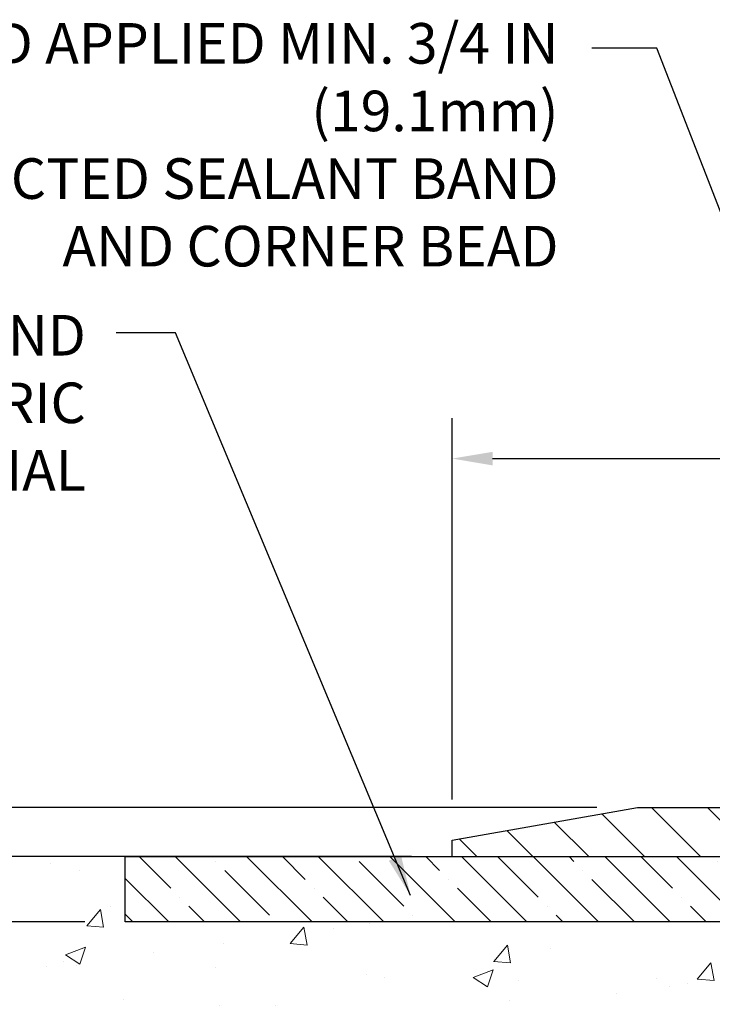
# Model space of a CAD drawing. Extents: x -7 to 3254, y -7 to 1977.
# Drawn here: x 8 to 13, y 20 to 27 of the extents above; entities that cross this region are included whole.
import ezdxf

# ---------------------------------------------------------------- set-up
doc = ezdxf.new("R2010")
doc.units = 0
doc.header["$LTSCALE"] = 5
doc.header["$MEASUREMENT"] = 0
doc.layers.get('DEFPOINTS').update_dxf_attribs({"linetype": 'CONTINUOUS'})
for name, color, linetype, lineweight in [('CONCRETE - H', 130, 'CONTINUOUS', 9), ('CONCRETE - L', 132, 'CONTINUOUS', 13), ('COVER PLATE - H', 251, 'CONTINUOUS', 13), ('COVER PLATE - L', 7, 'CONTINUOUS', 25), ('DIMS', 50, 'CONTINUOUS', 25), ('NOSING - H', 100, 'CONTINUOUS', 15), ('TEXT - 4', 241, 'CONTINUOUS', 25)]:
    doc.layers.add(name, color=color, linetype=linetype, lineweight=lineweight)
doc.layers.add('NOSING - L', color=102, linetype='CONTINUOUS')
doc.styles.add('ROMANS', font='romans', dxfattribs={"width": 0.9})
doc.dimstyles.get("Standard").update_dxf_attribs({"dimtxt": 0.18, "dimasz": 0.18, "dimexe": 0.18, "dimexo": 0.0625, "dimgap": 0.09, "dimtad": 0, "dimtih": 1, "dimtoh": 1, "dimdec": 4, "dimzin": 0, "dimdsep": 46, "dimtxsty": 'Standard', "dimcen": 0.09, "dimadec": 0, "dimazin": 0, "dimtfac": 1, "dimtdec": 4, "dimtofl": 0, "dimtmove": 0, "dimatfit": 3, "dimfxl": 1, "dimtolj": 1, "dimtzin": 0, "dimarcsym": 0})

# ---------------------------------------------------------------- blocks, each defined once
blk = doc.blocks.new('*D23')
at = {"layer": 'DEFPOINTS', "color": 0, "transparency": 16777216}
for p in [(11.33345815010881, 20.66001301986303), (2.281094419876298, 10.17568821661105), (11.03698791596167, 10.17568821661105)]:
    blk.add_point(p, dxfattribs=at)
at = {"layer": 'DIMS', "color": 0, "lineweight": -2, "transparency": 16777216}
for p, q in [((11.02345815010881, 20.66001301986303), (1.971094419876299, 20.66001301986303)), ((2.2810944198763, 20.35001301986303), (2.281094419876299, 16.55925022264632)), ((2.281094419876298, 10.48568821661105), (2.281094419876299, 15.11258355597965)), ((10.72698791596167, 10.17568821661105), (1.971094419876297, 10.17568821661105))]:
    blk.add_line(p, q, dxfattribs=at)
at = {"layer": 'DIMS', "color": 0, "transparency": 16777216}
for points in [[(2.229427753209634, 20.35001301986303), (2.332761086542967, 20.35001301986303), (2.2810944198763, 20.66001301986303)], [(2.229427753209631, 10.48568821661105), (2.332761086542965, 10.48568821661105), (2.281094419876298, 10.17568821661105)]]:
    blk.add_solid(points, dxfattribs=at)
at = {"layer": 'DIMS', "color": 0, "transparency": 16777216, "insert": (2.281094419876297, 15.83591688931298), "char_height": 0.31, "attachment_point": 5}
blk.add_mtext('\\A1;10 1/2 IN\\P [266.3mm]', dxfattribs=at)
blk = doc.blocks.new('*D24')
at = {"layer": 'DEFPOINTS', "color": 0, "transparency": 16777216}
for p in [(8.833461199602196, 20.66001301986326), (4.366764975291261, 20.16007870493248), (8.833461182063814, 20.16007870493247)]:
    blk.add_point(p, dxfattribs=at)
at = {"layer": 'DIMS', "color": 0, "lineweight": -2, "transparency": 16777216}
for p, q in [((4.056764975291261, 21.64720355298974), (4.366764975291261, 21.64720355298974)), ((4.366764975291261, 21.64720355298974), (4.366764975291261, 21.28001301986326)), ((4.366764975291261, 20.97001301986326), (4.366764975291261, 21.28001301986326)), ((8.523461199602195, 20.66001301986326), (4.056764975291261, 20.66001301986326)), ((8.523461182063814, 20.16007870493247), (4.056764975291261, 20.16007870493248)), ((4.366764975291261, 19.85007870493248), (4.366764975291261, 19.54007870493248))]:
    blk.add_line(p, q, dxfattribs=at)
at = {"layer": 'DIMS', "color": 0, "transparency": 16777216}
for points in [[(4.315098308624594, 20.97001301986326), (4.418431641957928, 20.97001301986326), (4.366764975291261, 20.66001301986326)], [(4.315098308624594, 19.85007870493248), (4.418431641957928, 19.85007870493248), (4.366764975291261, 20.16007870493248)]]:
    blk.add_solid(points, dxfattribs=at)
at = {"layer": 'DIMS', "color": 0, "transparency": 16777216, "insert": (2.661764975291258, 21.64720355298974), "char_height": 0.31, "attachment_point": 5}
blk.add_mtext('\\A1;1/2 IN\\P [12.7mm]', dxfattribs=at)
blk = doc.blocks.new('*D44')
at = {"layer": 'DEFPOINTS', "color": 0, "transparency": 16777216}
for p in [(12.75127860501286, 21.03501301986284), (7.359978822447999, 20.66001301986318), (11.04618625655684, 20.66001301986317)]:
    blk.add_point(p, dxfattribs=at)
at = {"layer": 'DIMS', "color": 0, "lineweight": -2, "transparency": 16777216}
for p, q in [((7.049978822448001, 22.21293899543187), (7.359978822448, 22.21293899543187)), ((7.359978822448, 22.21293899543187), (7.359978822447999, 21.65501301986285)), ((7.359978822447999, 21.34501301986285), (7.359978822447999, 21.65501301986285)), ((12.44127860501286, 21.03501301986284), (7.049978822448, 21.03501301986285)), ((10.73618625655684, 20.66001301986317), (7.049978822448, 20.66001301986318)), ((7.359978822447999, 20.35001301986318), (7.359978822447999, 20.04001301986317))]:
    blk.add_line(p, q, dxfattribs=at)
at = {"layer": 'DIMS', "color": 0, "transparency": 16777216}
for points in [[(7.308312155781333, 21.34501301986285), (7.411645489114666, 21.34501301986285), (7.359978822447999, 21.03501301986285)], [(7.308312155781333, 20.35001301986318), (7.411645489114666, 20.35001301986318), (7.359978822447999, 20.66001301986318)]]:
    blk.add_solid(points, dxfattribs=at)
at = {"layer": 'DIMS', "color": 0, "transparency": 16777216, "insert": (5.75831215578133, 22.21293899543187), "char_height": 0.31, "attachment_point": 5}
blk.add_mtext('\\A1;3/8 IN\\P [9.5mm]', dxfattribs=at)
blk = doc.blocks.new('*D46')
at = {"layer": 'DEFPOINTS', "color": 0, "transparency": 16777216}
for p in [(29.33345815010892, 23.70155845232411), (11.33345815010881, 20.78501301986314), (29.33345815010892, 20.78501301986292)]:
    blk.add_point(p, dxfattribs=at)
at = {"layer": 'DIMS', "color": 0, "lineweight": -2, "transparency": 16777216}
for p, q in [((11.33345815010881, 21.09501301986314), (11.33345815010881, 24.01155845232411)), ((29.33345815010892, 21.09501301986291), (29.33345815010892, 24.01155845232411)), ((11.64345815010881, 23.70155845232411), (18.37354777803653, 23.70155845232411)), ((29.02345815010893, 23.70155845232411), (21.57688111136986, 23.70155845232411))]:
    blk.add_line(p, q, dxfattribs=at)
at = {"layer": 'DIMS', "color": 0, "transparency": 16777216}
for points in [[(11.64345815010881, 23.75322511899077), (11.64345815010881, 23.64989178565744), (11.33345815010881, 23.70155845232411)], [(29.02345815010893, 23.75322511899077), (29.02345815010893, 23.64989178565744), (29.33345815010892, 23.70155845232411)]]:
    blk.add_solid(points, dxfattribs=at)
at = {"layer": 'DIMS', "color": 0, "transparency": 16777216, "insert": (19.9752144447032, 23.70155845232411), "char_height": 0.31, "attachment_point": 5}
blk.add_mtext('\\A1;18 IN\\P [457.2mm]', dxfattribs=at)

msp = doc.modelspace()

# ---------------------------------------------------------------- hatches: boundary and pattern name
at = {"layer": 'CONCRETE - H'}
h = msp.add_hatch(dxfattribs=at)
h.set_pattern_fill('AR-CONC', color=256, scale=0.217)
h.set_pattern_definition([(49.99999999999999, (0, 0), (1.556454596243635, -0.1361721329122314), [0.16275, -1.79025]), (355, (0, 0), (-0.30109039394021, 1.632256930129026), [0.1302, -1.4322]), (100.45144446, (0.12970454777, -0.01134767648), (1.255364197397833, 1.496084780401926), [0.13831621664, -1.52147838304]), (46.18420000000002, (0, 0.434), (2.315913687557312, -0.3591768393209761), [0.244125, -2.685375]), (96.63563549, (0.19299273665, 0.40406852381), (2.028216422113076, 2.113837363680775), [0.20747444214, -2.282218859199999]), (351.1841639899999, (0, 0.434), (2.028216420768858, 2.113837362585878), [0.1953, -2.14830000217]), (21, (0.217, 0.3255), (1.295288303097062, -0.8736829927437852), [0.16275, -1.79025]), (326.0000000000001, (0.217, 0.3255), (0.5279942702698324, 1.573575597751671), [0.1302, -1.4322]), (71.45144474, (0.32494069118, 0.25269308442), (1.823282557504037, 0.6998926015897878), [0.1383162123, -1.52147838304]), (37.50000000000001, (0, 0), (0.02638688603852075, 0.7223796628139459), [0, -1.41484, 0, -1.4539, 0, -1.437625]), (7.499999999999999, (0, 0), (0.5708608962494625, 0.8558734147847217), [0, -0.82894, 0, -1.38229, 0, -0.547925]), (327.5, (-0.48391, 0), (1.158394686494127, -0.04894407166360407), [0, -0.5425, 0, -1.6926, 0, -2.24595]), (317.5, (-0.70091, 0), (1.265513987472978, 0.2172278116611295), [0, -0.70525, 0, -1.12406, 0, -1.59495])])
edge = h.paths.add_edge_path()
edge.add_spline(control_points=[(5.578565927786002, 20.66001301986326), (5.410188019388318, 19.29781724166204), (8.217968192910757, 18.03168638794289), (10.90382836136848, 18.48382480871963), (13.12594657058019, 16.18076737081473), (11.76841454098182, 12.47942399847192), (8.759342534890145, 11.55833365009573), (8.356023584992073, 10.10297283751544), (8.222245570472474, 9.92568871661895)], knot_values=[0, 0, 0, 0, 3.802350514887047, 6.076379656482886, 8.357663716879296, 11.83857975379217, 15.7966288318727, 16.40620739572072, 16.40620739572072, 16.40620739572072, 16.40620739572072], degree=3, periodic=0)
edge.add_line((8.22224557047258, 9.925688716616904), (8.715245706515304, 9.925688716617586))
edge.add_line((8.715245706515304, 9.925688716617586), (8.715247222494611, 10.12253872513061))
edge.add_line((8.715247222494611, 10.12253872513061), (9.384929406515397, 10.12253872513061))
edge.add_arc((9.384930922337698, 10.16190872546686), 0.03937000036542933, 269.9977940000106, 299.9999999526573)
edge.add_line((9.40461592249224, 10.12781330498713), (9.540376830112479, 10.20619490154225))
edge.add_arc((9.595494830171024, 10.11072772498887), 0.1102360001520717, 90.00078796925612, 119.9999999895029, ccw=False)
edge.add_line((9.595493314133023, 10.22096372513052), (10.50345277114121, 10.22096372513052))
edge.add_arc((10.50345277114118, 10.26033372512991), 0.03936999999939417, 270.0000000000465, 300.0000000005311)
edge.add_line((10.52313777114119, 10.22623830498362), (11.20322495730011, 10.61888630780125))
edge.add_arc((11.26322489802734, 10.51496322512703), 0.1199999999990972, 89.99999999991599, 119.9999673214648, ccw=False)
edge.add_line((11.26322489802752, 10.63496322512613), (11.47466628058729, 10.63496322512624))
edge.add_arc((11.47466628058721, 10.67433322512632), 0.03937000000008162, 270.0000000001034, 314.9999999998629)
edge.add_line((11.50250507456252, 10.64649443115088), (11.61897008271626, 10.76295943930457))
edge.add_arc((11.86867357303585, 10.51325898089267), 0.3531319187058838, 103.90225428367518, 135.0003478456966, ccw=False)
edge.add_arc((12.15795816609051, 9.344489207581505), 1.557170273069311, 76.09805657208909, 103.90205835504662, ccw=False)
edge.add_arc((12.44724275914464, 10.51325898094247), 0.3531319186576634, 47.88372303676351, 76.09825249692148, ccw=False)
edge.add_line((12.68406622291306, 10.77520706546223), (12.81340822564991, 10.6464974631095))
edge.add_arc((12.84125005188858, 10.67433322665894), 0.039370001532701, 224.9937611073871, 269.999999556265)
edge.add_line((12.84125005158367, 10.63496322512624), (14.55215515406763, 10.63496322512624))
edge.add_arc((14.55215515406765, 10.67433322512631), 0.03937000000006385, 269.9999999999768, 359.4971911221239)
edge.add_line((14.59152363808852, 10.67398773141618), (14.59152212211515, 18.01372535076719))
edge.add_arc((14.55215212211526, 18.01372535076728), 0.03936999999989155, 359.9999999998604, 432.6976227628112)
edge.add_arc((14.69146416288347, 18.46093946460366), 0.4290404058596041, 233.02509896032052, 252.69762276280738, ccw=False)
edge.add_arc((14.76795050269227, 18.52304755674305), 0.5251995961845326, 194.3079434824764, 230.4333558243533, ccw=False)
edge.add_arc((15.83790068909087, 18.8099025835598), 1.632909065608938, 184.819196416644, 194.782931388463, ccw=False)
edge.add_arc((15.56873421691366, 18.5759746591213), 1.361411651893391, 161.6649460398426, 175.9250205045918, ccw=False)
edge.add_arc((14.70320483918187, 18.86852956389131), 0.4478254090915717, 108.12890291727771, 162.3597440614916, ccw=False)
edge.add_arc((14.53312707061802, 19.34571312813782), 0.06004988997899639, 300.7846078929646, 346.5177693441876)
edge.add_line((14.59152212211515, 19.3317128693139), (14.59152212211515, 19.52094791817247))
edge.add_line((14.59152212211515, 19.52094791817247), (14.68994712211483, 19.52094791817247))
edge.add_line((14.68994712211483, 19.52094791817247), (14.68994712211483, 19.52550047429254))
edge.add_arc((14.65057712211469, 19.52550047429267), 0.03937000000014379, 359.9999999998087, 417.0968478605502)
edge.add_line((14.67196371875067, 19.55855513182139), (14.35674577829488, 19.76250336329436))
edge.add_arc((14.5377178652214, 19.96365335753382), 0.2705775608380648, 181.46928885078, 228.0226889059126, ccw=False)
edge.add_line((14.26722926690474, 19.95671544648197), (13.97931658669276, 19.95671544648185))
edge.add_arc((13.97811274514933, 20.03425176241872), 0.07754566089423381, 179.110487812056, 270.8895121878601, ccw=False)
edge.add_line((13.90057642921246, 20.03545560396226), (13.90057946121107, 20.16007870493065))
edge.add_line((13.90057946121107, 20.16007870493065), (8.833461182062905, 20.16007870493247))
edge.add_line((8.833461182062905, 20.16007870493247), (8.833461182062905, 20.66001301986508))
edge.add_line((8.833461182062905, 20.66001301986508), (5.578565927785974, 20.66001301986314))
h.paths.add_polyline_path([(5.806474449394395, 14.75382829428434), (13.68047444939439, 14.75382829428434), (13.68047444939439, 16.41454257999862), (5.806474449394395, 16.41454257999862)], flags=25)
h.paths.add_polyline_path([(5.737401356764367, 12.06224531065237), (12.60168707105008, 12.06224531065237), (12.60168707105008, 13.56057864398571), (5.737401356764367, 13.56057864398571)], flags=25)
at = {"layer": 'COVER PLATE - H'}
h = msp.add_hatch(dxfattribs=at)
h.set_pattern_fill('ANSI31', color=256, scale=2.42, angle=90, style=0)
h.set_pattern_definition([(135, (-35.13050082083976, 11.2709840734512), (-0.2138998013089306, -0.2138998013089306), [])])
h.paths.add_polyline_path([(12.75127860501286, 21.03501301986284), (11.3334581501087, 20.78501301986313), (11.3334581501087, 20.66001301986336), (20.1772081501087, 20.66001301986336), (20.1772081501087, 20.72251301986299), (19.8647081501087, 21.03501301986304)])
at = {"layer": 'NOSING - H'}
h = msp.add_hatch(dxfattribs=at)
h.set_pattern_fill('ANSI35', color=256, scale=1.55, angle=90)
h.set_pattern_definition([(135, (-151.3832140619498, -86.71879847391135), (-0.2740038777097872, -0.2740038777097871), []), (135, (-151.3832140619498, -86.44479459666142), (-0.2740038777097872, -0.2740038777097871), [0.484375, -0.096875, 0, -0.096875])])
h.paths.add_polyline_path([(13.90057946121106, 20.16007870493065), (13.90057946121107, 20.66006786676117), (12.90057946120862, 20.66004619042219), (12.90057946120862, 20.66001301986326), (8.833461182061995, 20.66001301986326), (8.833461182063814, 20.16007870493065)])

# ---------------------------------------------------------------- linework, layer by layer
at = {"layer": 'CONCRETE - L'}
msp.add_line((9.833458150108498, 20.66001301986326), (5.578565927786002, 20.66001301986326), dxfattribs=at)
at = {"layer": 'COVER PLATE - L'}
for p, q in [((11.33345815010881, 20.78501301986292), (12.75127860501286, 21.03501301986284)), ((12.75127860501286, 21.03501301986284), (27.91563769520477, 21.03501301986284)), ((11.33345815010881, 20.66001301986314), (11.33345815010881, 20.78501301986314)), ((11.33345815010881, 20.66001301986337), (11.33345815010881, 20.78501301986292)), ((11.33345815010881, 20.66001301986337), (29.33345815010881, 20.66001301986337))]:
    msp.add_line(p, q, dxfattribs=at)
at = {"layer": 'NOSING - L'}
msp.add_lwpolyline([(8.833461182061995, 20.66001301986303), (13.90057946121107, 20.66007870493065), (13.90057946121107, 20.16007870493065), (8.833461182063814, 20.16007870493065)], close=True, dxfattribs=at)

# ---------------------------------------------------------------- texts
at = {"layer": 'TEXT - 4', "insert": (12.14744731510837, 27.03043147189256), "char_height": 0.31, "attachment_point": 3, "style": 'ROMANS'}
msp.add_mtext('\\A1;FIELD APPLIED MIN. 3/4 IN (19.1mm)\\PDEEP INJECTED SEALANT BAND \\PAND CORNER BEAD', dxfattribs=at)
at = {"layer": 'TEXT - 4', "insert": (8.532124923438545, 24.79954629593348), "char_height": 0.31, "attachment_point": 3, "style": 'ROMANS'}
msp.add_mtext_dynamic_manual_height_columns('PLATE LEVELING AND SOUND\\PDAMPENING EMCRETE ELASTOMERIC\\PNOSING MATERIAL', width=7.761381916153368, gutter_width=90, heights=[0], dxfattribs=at)

# ---------------------------------------------------------------- dimensions: what is measured, and where the dimension line sits
at = {"layer": 'DIMS'}
dim = msp.add_linear_dim(base=(29.33345815010892, 23.70155845232411), p1=(11.33345815010881, 20.78501301986314), p2=(29.33345815010892, 20.78501301986292), text='<>\\P[]', dimstyle='Standard', override={"dimtxt": 0.31, "dimasz": 0.31, "dimexe": 0.31, "dimexo": 0.31, "dimgap": 0.31, "dimlunit": 5, "dimpost": ' IN'}, dxfattribs=at)
dim.commit()
dim.dimension.update_dxf_attribs({"geometry": '*D46', "text_midpoint": (19.9752144447032, 23.70155845232411), "dimtype": 160})
for base, p1, p2, override, picture, middle in [((7.359978822447999, 20.66001301986318), (12.75127860501286, 21.03501301986284), (11.04618625655684, 20.66001301986317), {"dimtxt": 0.31, "dimasz": 0.31, "dimexe": 0.31, "dimexo": 0.31, "dimgap": 0.31, "dimlunit": 5, "dimpost": ' IN', "dimtmove": 1, "dimfrac": 2}, '*D44', (6.700394621570638, 22.21293899543187)), ((4.366764975291261, 20.16007870493248), (8.833461199602196, 20.66001301986326), (8.833461182063814, 20.16007870493247), {"dimtxt": 0.31, "dimasz": 0.31, "dimexe": 0.31, "dimexo": 0.31, "dimgap": 0.31, "dimlunit": 5, "dimpost": ' IN', "dimtmove": 1, "dimfrac": 2}, '*D24', (3.47698092524638, 21.64720355298974)), ((2.281094419876298, 10.17568821661105), (11.33345815010881, 20.66001301986303), (11.03698791596167, 10.17568821661105), {"dimtxt": 0.31, "dimasz": 0.31, "dimexe": 0.31, "dimexo": 0.31, "dimgap": 0.31, "dimlunit": 5, "dimpost": ' IN', "dimfrac": 2}, '*D23', (2.281094419876297, 15.83591688931298))]:
    dim = msp.add_linear_dim(base=base, p1=p1, p2=p2, angle=90, text='<>\\P[]', dimstyle='Standard', override=override, dxfattribs=at)
    dim.commit()
    dim.dimension.update_dxf_attribs({"geometry": picture, "text_midpoint": middle, "dimtype": 160})

# ---------------------------------------------------------------- leaders
at = {"layer": 'TEXT - 4'}
for points in [[(15.38110710217046, 20.45283577339897), (12.90053444753923, 26.83734177635911), (12.40139136979164, 26.83734177635911)], [(11.01578005003108, 20.36181904369724), (9.218930696651967, 24.66247617437566), (8.763065261467347, 24.66247617437566)]]:
    msp.add_leader(points, dimstyle='Standard', override={"dimasz": 0.31}, dxfattribs=at)

doc.saveas('drawing.dxf')
